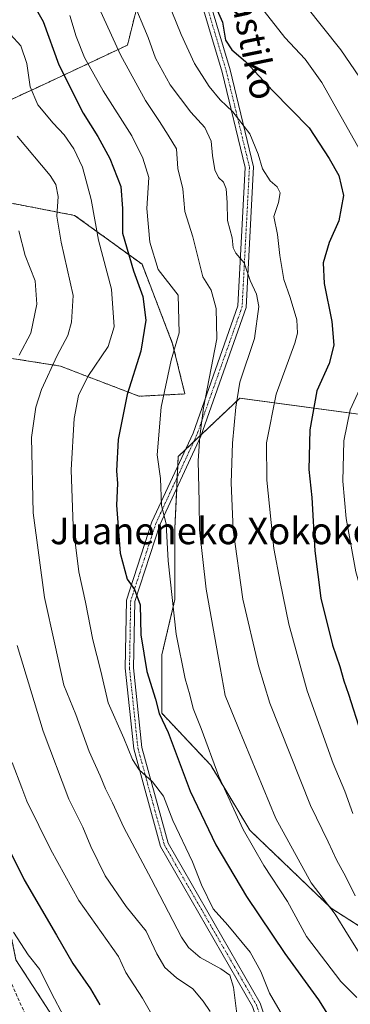
# Model space of a CAD drawing. Units: metres. Extents: x 606943 to 610382, y 4761655 to 4764022.
# Drawn here: x 607767 to 607866, y 4762098 to 4762393 of the extents above; entities that cross this region are included whole.
import ezdxf
from ezdxf.enums import TextEntityAlignment as Align

# ---------------------------------------------------------------- set-up
doc = ezdxf.new("R2010")
doc.units = ezdxf.units.M
doc.header["$MEASUREMENT"] = 0
for name, pattern in [('TRAZO_Y_PUNTO', [1, 0.5, -0.25, 0, -0.25]), ('TRAZOS', [0.75, 0.5, -0.25]), ('TRAZOSX2', [1.5, 1, -0.5])]:
    doc.linetypes.add(name, pattern=pattern)
for name, color, linetype, lineweight in [('Arbolado forestal', 92, 'TRAZOS', 0), ('Arbolado forestal CxS', 92, 'Continuous', 0), ('Camino', 19, 'Continuous', 0), ('Camino Cxs', 19, 'Continuous', 0), ('Camino eje', 39, 'TRAZO_Y_PUNTO', 13), ('Curva de nivel maestra', 36, 'Continuous', 30), ('Curva de nivel normal', 36, 'Continuous', 0), ('Pastizal CxS', 92, 'Continuous', 0), ('Senda', 19, 'TRAZOSX2', 0), ('Texto cartográfico', 19, 'Continuous', 0)]:
    doc.layers.add(name, color=color, linetype=linetype, lineweight=lineweight)
doc.styles.add('Arial', font='txt', dxfattribs={"height": 0.2})

# ---------------------------------------------------------------- blocks, each defined once
blk = doc.blocks.new('*U151')
at = {"layer": 'Arbolado forestal CxS', "color": 92, "linetype": 'Continuous', "lineweight": 0}
for points in [[(607764.8, 4762338.39, 608.76), (607783.75, 4762334.72, 617.43), (607803.94, 4762320.05, 627.36), (607813.11, 4762296.2, 629.31), (607816.78, 4762281.15, 632.66), (607803.01, 4762280.46, 626.54), (607779.49, 4762289.5, 615.98), (607745.12, 4762294.93, 600.54)], [(607766.17, 4762111.27, 592.43), (607783.71, 4762084.22, 594.52)]]:
    blk.add_polyline3d(points, dxfattribs=at)
blk = doc.blocks.new('*U168')
at = {"layer": 'Curva de nivel normal', "color": 36, "linetype": 'Continuous', "lineweight": 0}
blk.add_polyline3d([(607782.3, 4762394.67, 630), (607784.25, 4762388.42, 630), (607786.7, 4762382.11, 630), (607792.31, 4762372.16, 630), (607800.88, 4762358.65, 630), (607804.14, 4762351.92, 630), (607805.97, 4762346.08, 630), (607805.36, 4762336.81, 630), (607806.25, 4762326.69, 630), (607808.74, 4762318.52, 630), (607814.74, 4762310.75, 630), (607815.08, 4762299.48, 630), (607812.7, 4762291.33, 630), (607809.65, 4762277.18, 630), (607808.47, 4762262.86, 630), (607809.51, 4762255.75, 630), (607809.74, 4762247.75, 630), (607811.14, 4762242.08, 630), (607811.79, 4762231.08, 630), (607814.18, 4762209.08, 630), (607816.84, 4762195.6, 630), (607818.22, 4762190.88, 630), (607819.28, 4762186.75, 630), (607821.63, 4762180.72, 630), (607826.97, 4762166.34, 630), (607834.29, 4762150.4, 630), (607840.41, 4762139.58, 630), (607847.57, 4762128.84, 630), (607853.26, 4762118.29, 630), (607863.52, 4762104.84, 630), (607868.34, 4762100.03, 630)], dxfattribs=at)
blk = doc.blocks.new('*U170')
at = {"layer": 'Curva de nivel normal', "color": 36, "linetype": 'Continuous', "lineweight": 0}
for points in [[(607767.06, 4762330.11, 610), (607768.89, 4762322.72, 610), (607771.92, 4762315.05, 610), (607772.37, 4762308.08, 610), (607770.64, 4762299.42, 610), (607767.12, 4762292.79, 610)], [(607766.51, 4762205.67, 610), (607774.29, 4762179.98, 610), (607782.05, 4762159.52, 610), (607786.24, 4762151.12, 610), (607788.57, 4762145.37, 610), (607792.89, 4762136.57, 610), (607799.21, 4762127.28, 610), (607805.21, 4762119.89, 610), (607808.34, 4762113.13, 610), (607810.8, 4762108.97, 610), (607814.28, 4762105.91, 610), (607819.12, 4762102.57, 610), (607822.3, 4762098.91, 610), (607824.34, 4762095.78, 610)]]:
    blk.add_polyline3d(points, dxfattribs=at)
blk = doc.blocks.new('*U183')
at = {"layer": 'Curva de nivel normal', "color": 36, "linetype": 'Continuous', "lineweight": 0}
blk.add_polyline3d([(607765.44, 4762119.58, 595), (607769.82, 4762112.77, 595), (607773.33, 4762108.44, 595), (607776.84, 4762101.29, 595), (607780.53, 4762094.31, 595)], dxfattribs=at)
blk = doc.blocks.new('*U187')
at = {"layer": 'Curva de nivel normal', "color": 36, "linetype": 'Continuous', "lineweight": 0}
blk.add_polyline3d([(607808.76, 4762406.17, 645), (607815.63, 4762388.97, 645), (607819.68, 4762380.36, 645), (607824.09, 4762373.42, 645), (607827.35, 4762369.43, 645), (607831.12, 4762365.77, 645), (607836.21, 4762359.23, 645), (607838.77, 4762353.13, 645), (607840.01, 4762348.72, 645), (607842.36, 4762345.06, 645), (607844.44, 4762343.26, 645), (607845.38, 4762341.48, 645), (607844.84, 4762338.56, 645), (607843.4, 4762334.41, 645), (607844.57, 4762329.02, 645), (607845.22, 4762322.71, 645), (607846.44, 4762315.48, 645), (607848.36, 4762310.08, 645), (607850.32, 4762303.42, 645), (607850.5, 4762299.42, 645), (607849.68, 4762296.42, 645), (607844.1, 4762281.08, 645), (607841.23, 4762266.46, 645), (607841.36, 4762255.27, 645), (607843.45, 4762234.8, 645), (607845.36, 4762224.75, 645), (607847.95, 4762212.08, 645), (607850.4, 4762202.95, 645), (607853.44, 4762192.04, 645), (607861.17, 4762170.25, 645), (607864.67, 4762161.89, 645), (607867.08, 4762155.18, 645)], dxfattribs=at)
blk = doc.blocks.new('*U188')
at = {"layer": 'Curva de nivel normal', "color": 36, "linetype": 'Continuous', "lineweight": 0}
blk.add_polyline3d([(607789.43, 4762400.7, 635), (607797.48, 4762382.96, 635), (607804.95, 4762369.25, 635), (607809.2, 4762362.91, 635), (607811.8, 4762358.81, 635), (607814.27, 4762354.66, 635), (607814.65, 4762348.83, 635), (607816.18, 4762342.73, 635), (607816.77, 4762335.88, 635), (607819.2, 4762328.31, 635), (607822.2, 4762316.31, 635), (607824.65, 4762312.26, 635), (607826.13, 4762306.74, 635), (607826.36, 4762297.7, 635), (607822.4, 4762276.94, 635), (607821.26, 4762268.42, 635), (607820.72, 4762261.08, 635), (607821.11, 4762248.75, 635), (607821.18, 4762240.37, 635), (607823.12, 4762222.56, 635), (607827.4, 4762199, 635), (607828.81, 4762190.61, 635), (607832.67, 4762181.37, 635), (607844.04, 4762153.71, 635), (607854.62, 4762134.4, 635), (607861.81, 4762125.04, 635), (607865.47, 4762119.04, 635), (607869.67, 4762112.31, 635)], dxfattribs=at)
blk = doc.blocks.new('*U192')
at = {"layer": 'Curva de nivel normal', "color": 36, "linetype": 'Continuous', "lineweight": 0}
blk.add_polyline3d([(607765, 4762170.52, 605), (607767.94, 4762162.92, 605), (607769.37, 4762158.92, 605), (607776.64, 4762144.37, 605), (607785.05, 4762129.16, 605), (607796.88, 4762112.33, 605), (607799.06, 4762107.46, 605), (607804.13, 4762099.85, 605), (607807.31, 4762094.17, 605)], dxfattribs=at)
blk = doc.blocks.new('*U195')
at = {"layer": 'Curva de nivel normal', "color": 36, "linetype": 'Continuous', "lineweight": 0}
blk.add_polyline3d([(607764.56, 4762389, 620), (607767.66, 4762385.61, 620), (607769.44, 4762380.28, 620), (607770.44, 4762373.32, 620), (607772.68, 4762367.86, 620), (607777.27, 4762362.38, 620), (607780.59, 4762358.92, 620), (607783.51, 4762354.75, 620), (607786.08, 4762349.18, 620), (607788.74, 4762339.54, 620), (607790.92, 4762327.26, 620), (607794.82, 4762312.59, 620), (607795.62, 4762301.32, 620), (607793.8, 4762295.35, 620), (607787.73, 4762286.42, 620), (607784.87, 4762280.67, 620), (607783.6, 4762273.76, 620), (607782.67, 4762258.36, 620), (607783.31, 4762241.48, 620), (607784.98, 4762227.76, 620), (607786.96, 4762218.65, 620), (607789.24, 4762207.34, 620), (607791.58, 4762197.94, 620), (607793.79, 4762188.48, 620), (607798.47, 4762177.8, 620), (607801.08, 4762171.39, 620), (607803.09, 4762168.31, 620), (607807.12, 4762164.73, 620), (607810.33, 4762160.44, 620), (607813.17, 4762153.09, 620), (607819.08, 4762140.75, 620), (607821.74, 4762133.86, 620), (607825.22, 4762126.57, 620), (607829.69, 4762121.68, 620), (607836.34, 4762113.63, 620), (607839.54, 4762107.78, 620), (607842.11, 4762101.26, 620), (607853.74, 4762081.44, 620)], dxfattribs=at)
blk = doc.blocks.new('*U198')
at = {"layer": 'Curva de nivel maestra', "color": 36, "linetype": 'Continuous', "lineweight": 30}
blk.add_polyline3d([(607824.8, 4762400.19, 650), (607828.04, 4762392.74, 650), (607828.94, 4762387.33, 650), (607830.88, 4762384.45, 650), (607834.9, 4762380.96, 650), (607843.14, 4762372.14, 650), (607854.04, 4762361.04, 650), (607860, 4762351.8, 650), (607862.88, 4762346.69, 650), (607864.33, 4762340.68, 650), (607862.88, 4762333.14, 650), (607859.97, 4762326.62, 650), (607858.19, 4762320.46, 650), (607858.55, 4762314.32, 650), (607860.77, 4762302.88, 650), (607861.39, 4762295.83, 650), (607860.01, 4762290.24, 650), (607856.36, 4762282.08, 650), (607854.18, 4762270.42, 650), (607853.9, 4762258.42, 650), (607854.8, 4762250.08, 650), (607855.68, 4762234.08, 650), (607857.55, 4762219.89, 650), (607861.05, 4762205.76, 650), (607863.19, 4762199.3, 650), (607864.37, 4762195, 650), (607865.83, 4762191.04, 650), (607869.48, 4762179.42, 650)], dxfattribs=at)
blk = doc.blocks.new('*U200')
at = {"layer": 'Curva de nivel maestra', "color": 36, "linetype": 'Continuous', "lineweight": 30}
blk.add_polyline3d([(607759.58, 4762153.39, 600), (607768.63, 4762135.3, 600), (607778.34, 4762118.72, 600), (607783.25, 4762110.23, 600), (607788.52, 4762102.64, 600), (607791.34, 4762097.78, 600)], dxfattribs=at)

msp = doc.modelspace()

# ---------------------------------------------------------------- linework, layer by layer
at = {"layer": 'Arbolado forestal', "color": 92, "linetype": 'TRAZOS', "lineweight": 0}
for points in [[(607853.87, 4762523.67, 667.44), (607848.26, 4762517.04, 665.63), (607844.64, 4762498.05, 665.59), (607802.52, 4762473.67, 651.76), (607802.5, 4762473.66, 651.75), (607801.96, 4762469.12, 651.47), (607801.42, 4762464.53, 651.19), (607799.57, 4762448.77, 648.78), (607806.89, 4762415.1, 646.01), (607799.57, 4762385.82, 636.6), (607774.68, 4762374.11, 622.09), (607745.93, 4762360.84, 605.97)], [(607745.93, 4762360.84, 605.97), (607751.34, 4762353.07, 607.08), (607764.8, 4762338.39, 608.76), (607783.75, 4762334.72, 617.43), (607803.94, 4762320.05, 627.36), (607813.11, 4762296.2, 629.31), (607816.78, 4762281.15, 632.66), (607803.01, 4762280.46, 626.54), (607779.49, 4762289.5, 615.98), (607745.12, 4762294.93, 600.54), (607725.82, 4762299.76, 593.61), (607724.03, 4762299.28, 592.99), (607724.98, 4762278.34, 597.55), (607731.67, 4762257.82, 599.57), (607739.32, 4762209.96, 599.36), (607748.11, 4762173.25, 598.15), (607760.86, 4762137.38, 597.24), (607766.17, 4762111.27, 592.43), (607783.71, 4762084.22, 594.52)], [(607876.19, 4762274.05, 658.22), (607833.28, 4762279.9, 640.56), (607821.76, 4762268.98, 634.88), (607819.4, 4762266.75, 634.09), (607816.95, 4762264.43, 633.08), (607814.76, 4762262.35, 632.19), (607814.62, 4762259.4, 631.94), (607814.47, 4762256.11, 631.67), (607814.32, 4762252.8, 631.43), (607813.78, 4762240.9, 631.2), (607813.78, 4762219.45, 630.3), (607809.88, 4762202.88, 627.58), (607809.88, 4762185.33, 625.01), (607824.51, 4762169.73, 629.5), (607836.21, 4762150.23, 630.39), (607860.58, 4762126.83, 634.72), (607876.8, 4762116.44, 640.08)]]:
    msp.add_polyline3d(points, dxfattribs=at)
at = {"layer": 'Arbolado forestal CxS', "color": 92, "linetype": 'Continuous', "lineweight": 0}
for points in [[(607806.89, 4762415.1, 646.01), (607799.57, 4762385.82, 636.6), (607774.68, 4762374.11, 622.09), (607745.93, 4762360.84, 605.97), (607737.28, 4762373.25, 605.13), (607715.87, 4762381.82, 599.4), (607677, 4762388.77, 589.76), (607656.71, 4762398.87, 584.61), (607651.32, 4762385.44, 580.77), (607646.67, 4762385.44, 579.91), (607626.52, 4762390.09, 575.5), (607617.21, 4762400.95, 573.82)], [(607783.71, 4762084.22, 594.52), (607766.17, 4762111.27, 592.43), (607760.86, 4762137.38, 597.24), (607748.11, 4762173.25, 598.14), (607739.32, 4762209.96, 599.36), (607731.67, 4762257.82, 599.57), (607724.98, 4762278.34, 597.55), (607724.03, 4762299.28, 592.99), (607725.82, 4762299.76, 593.61), (607745.12, 4762294.93, 600.54), (607779.49, 4762289.5, 615.98), (607803.01, 4762280.46, 626.54), (607816.78, 4762281.15, 632.66), (607813.11, 4762296.2, 629.31), (607803.94, 4762320.05, 627.36), (607783.75, 4762334.72, 617.43), (607764.8, 4762338.39, 608.76), (607751.34, 4762353.07, 607.08), (607745.93, 4762360.84, 605.97), (607774.68, 4762374.11, 622.09), (607799.57, 4762385.82, 636.6), (607806.89, 4762415.1, 646.01)], [(607876.19, 4762274.05, 658.22), (607833.29, 4762279.9, 640.56), (607814.76, 4762262.35, 632.19), (607813.78, 4762240.9, 631.2), (607813.78, 4762219.45, 630.3), (607809.88, 4762202.88, 627.58), (607809.88, 4762185.33, 625.01), (607824.51, 4762169.73, 629.5), (607836.21, 4762150.23, 630.39), (607860.58, 4762126.82, 634.72), (607876.8, 4762116.44, 640.08)]]:
    msp.add_polyline3d(points, dxfattribs=at)
at = {"layer": 'Camino', "color": 19, "linetype": 'Continuous', "lineweight": 0}
for points in [[(607818.36, 4762418.71, 651.38), (607830.38, 4762378.39, 647.5), (607837.39, 4762349.35, 644.46), (607835.17, 4762307.06, 638.29), (607821.57, 4762268.45, 634.8), (607809.25, 4762241.84, 629.39), (607801.78, 4762218.83, 624.55), (607801.43, 4762198.91, 623.11), (607803.93, 4762175.08, 621.03), (607811.79, 4762146.28, 619.15), (607839.36, 4762098.31, 617.59), (607851.42, 4762062.66, 612.89), (607858.73, 4762042.08, 610.23), (607870.33, 4761988.16, 602.02), (607879.69, 4761959.45, 598.81), (607894.07, 4761927.77, 594.04), (607907.4, 4761908.84, 592.22), (607917.24, 4761893.47, 592.5), (607924.11, 4761882.94, 592.44), (607928.53, 4761876.54, 592.59), (607928.53, 4761868.83, 588.41)], [(607926.03, 4761868.1, 587.78), (607926.03, 4761875.76, 591.38), (607922.04, 4761881.55, 591.11), (607915.14, 4761892.11, 590.94), (607905.33, 4761907.44, 591.12), (607891.89, 4761926.52, 593.48), (607877.36, 4761958.55, 598.23), (607867.91, 4761987.51, 601.43), (607856.32, 4762041.4, 608.51), (607849.06, 4762061.84, 611.46), (607837.07, 4762097.28, 616.16), (607809.46, 4762145.31, 618.27), (607801.47, 4762174.61, 620.42), (607798.93, 4762198.8, 622.41), (607799.29, 4762219.24, 624.15), (607806.92, 4762242.75, 628.87), (607819.25, 4762269.4, 633.92), (607832.69, 4762307.55, 636.85), (607834.87, 4762349.12, 643.51), (607827.97, 4762377.74, 646.49), (607815.98, 4762417.94, 650.07)]]:
    msp.add_polyline3d(points, dxfattribs=at)
at = {"layer": 'Camino Cxs', "color": 19, "linetype": 'Continuous', "lineweight": 0}
for points in [[(607818.36, 4762418.71, 651.38), (607830.38, 4762378.39, 647.5), (607837.39, 4762349.35, 644.46), (607835.17, 4762307.06, 638.29), (607821.57, 4762268.45, 634.8), (607809.25, 4762241.84, 629.39), (607801.78, 4762218.83, 624.55), (607801.43, 4762198.91, 623.11), (607803.93, 4762175.08, 621.03), (607811.79, 4762146.28, 619.15), (607839.36, 4762098.31, 617.59), (607851.42, 4762062.66, 612.89), (607858.73, 4762042.08, 610.23), (607870.33, 4761988.16, 602.02), (607879.69, 4761959.45, 598.81), (607894.07, 4761927.77, 594.04)], [(607891.89, 4761926.52, 593.48), (607877.36, 4761958.55, 598.23), (607867.91, 4761987.51, 601.43), (607856.32, 4762041.4, 608.51), (607849.06, 4762061.84, 611.46), (607837.07, 4762097.28, 616.16), (607809.46, 4762145.31, 618.27), (607801.47, 4762174.61, 620.42), (607798.93, 4762198.8, 622.41), (607799.29, 4762219.24, 624.15), (607806.92, 4762242.75, 628.87), (607819.25, 4762269.4, 633.92), (607832.69, 4762307.55, 636.85), (607834.87, 4762349.12, 643.51), (607827.97, 4762377.74, 646.49), (607815.98, 4762417.94, 650.07)]]:
    msp.add_polyline3d(points, dxfattribs=at)
at = {"layer": 'Camino eje', "color": 39, "linetype": 'TRAZO_Y_PUNTO', "lineweight": 13}
msp.add_polyline3d([(607823.17, 4762398.23, 648.79), (607829.18, 4762378.07, 646.98), (607832.63, 4762363.76, 644.91), (607836.13, 4762349.24, 644.12), (607833.93, 4762307.31, 637.57), (607820.41, 4762268.93, 634.36), (607814.25, 4762255.62, 631.56), (607808.09, 4762242.3, 629.12), (607800.54, 4762219.04, 624.31), (607800.18, 4762198.86, 622.76), (607802.7, 4762174.85, 620.72), (607806.63, 4762160.45, 619.4), (607810.63, 4762145.8, 618.76), (607824.43, 4762121.78, 618.4), (607838.22, 4762097.8, 616.84), (607850.24, 4762062.25, 612.13), (607857.53, 4762041.74, 609.35), (607869.12, 4761987.84, 601.73), (607873.8, 4761973.48, 601.23), (607878.53, 4761959, 598.51), (607885.72, 4761943.16, 596.4), (607892.98, 4761927.15, 593.75)], dxfattribs=at)
at = {"layer": 'Curva de nivel maestra', "color": 36, "linetype": 'Continuous', "lineweight": 30}
msp.add_polyline3d([(607770.81, 4762399.04, 625), (607774.34, 4762392.91, 625), (607779.05, 4762379.94, 625), (607786.3, 4762365.41, 625), (607790.69, 4762358.45, 625), (607794.34, 4762351.84, 625), (607797.58, 4762343.36, 625), (607798.05, 4762336.75, 625), (607798.12, 4762329.42, 625), (607801.35, 4762318.05, 625), (607804.14, 4762310.42, 625), (607805.1, 4762303.28, 625), (607803.56, 4762293.96, 625), (607799.46, 4762281.02, 625), (607796.76, 4762267.48, 625), (607796.32, 4762258.08, 625), (607796.56, 4762254.31, 625), (607796.33, 4762247.75, 625), (607797.37, 4762233.34, 625), (607799.45, 4762225.51, 625), (607801.68, 4762222.42, 625), (607803.39, 4762217.84, 625), (607803.62, 4762208.86, 625), (607805.39, 4762197.85, 625), (607808.02, 4762189.53, 625), (607809.11, 4762185.24, 625), (607811.77, 4762179.58, 625), (607818.4, 4762161.97, 625), (607826.03, 4762145.83, 625), (607835.2, 4762130.28, 625), (607846.69, 4762113.18, 625), (607856.8, 4762099.33, 625), (607880.74, 4762061.08, 625)], dxfattribs=at)
at = {"layer": 'Curva de nivel normal', "color": 36, "linetype": 'Continuous', "lineweight": 0}
for points in [[(607867.8, 4762130.52, 640), (607864.88, 4762136.38, 640), (607862.32, 4762141.11, 640), (607859.75, 4762146.71, 640), (607854.41, 4762157.64, 640), (607842.27, 4762188.38, 640), (607838.83, 4762199.58, 640), (607834.13, 4762219.58, 640), (607831.25, 4762240.36, 640), (607830.64, 4762254.48, 640), (607831.08, 4762266.36, 640), (607832.04, 4762277.2, 640), (607833.2, 4762284.7, 640), (607837.63, 4762297.75, 640), (607838.92, 4762307.42, 640), (607838.22, 4762311.08, 640), (607836.32, 4762315.14, 640), (607834.58, 4762320.45, 640), (607832.05, 4762323.41, 640), (607831.24, 4762325.02, 640), (607830.93, 4762327.96, 640), (607829.54, 4762333.16, 640), (607829.43, 4762338.57, 640), (607829.12, 4762342.74, 640), (607828.39, 4762344.72, 640), (607826.84, 4762346.09, 640), (607825.8, 4762348.4, 640), (607825.09, 4762352.67, 640), (607824.66, 4762357.05, 640), (607822.74, 4762361.09, 640), (607818.61, 4762365.69, 640), (607812.33, 4762373.9, 640), (607807.95, 4762381.95, 640), (607805.78, 4762388.08, 640), (607801.11, 4762399.42, 640)], [(607852.97, 4762397.75, 660), (607863.49, 4762384.45, 660), (607869.1, 4762376.23, 660), (607874.38, 4762365.84, 660), (607880.77, 4762351.97, 660), (607885.9, 4762341.45, 660), (607887.96, 4762333.41, 660), (607888.9, 4762321.09, 660), (607888.9, 4762302.34, 660), (607887.59, 4762293.13, 660), (607886.1, 4762288.27, 660), (607884.44, 4762283.24, 660), (607881.8, 4762277.12, 660), (607878.71, 4762264.58, 660), (607878.15, 4762253.26, 660), (607878.64, 4762244.75, 660), (607882.76, 4762228.38, 660), (607884.7, 4762221.48, 660)], [(607839.46, 4762397.45, 655), (607846.77, 4762388.1, 655), (607852.86, 4762381.64, 655), (607857.86, 4762374.65, 655), (607869.36, 4762354.02, 655), (607873.38, 4762345.29, 655), (607877.03, 4762338.01, 655), (607878.63, 4762333.4, 655), (607878.39, 4762330.32, 655), (607876.02, 4762325.5, 655), (607871.9, 4762319.6, 655), (607871.29, 4762316.42, 655), (607871.66, 4762311.97, 655), (607873.46, 4762303.98, 655), (607873.24, 4762294.64, 655), (607870.34, 4762285.08, 655), (607866.29, 4762276.42, 655), (607864.42, 4762267.08, 655), (607864.09, 4762254.92, 655), (607865.16, 4762243.79, 655), (607868.03, 4762227.75, 655), (607871.12, 4762216.75, 655)], [(607766.53, 4762358.47, 615), (607776.39, 4762346.75, 615), (607778.12, 4762343.99, 615), (607778.82, 4762340.35, 615), (607778.44, 4762334.48, 615), (607779.67, 4762326.68, 615), (607783.3, 4762310.73, 615), (607782.82, 4762302.69, 615), (607781.66, 4762298.68, 615), (607778.54, 4762292.65, 615), (607773.83, 4762282.47, 615), (607772.15, 4762277.15, 615), (607770.84, 4762268.08, 615), (607771.29, 4762245.42, 615), (607774.75, 4762220.08, 615), (607777.76, 4762206.03, 615), (607780.51, 4762193.76, 615), (607784.11, 4762184.95, 615), (607788.13, 4762173.84, 615), (607791.35, 4762166.52, 615), (607792.97, 4762162.61, 615), (607795.12, 4762158.42, 615), (607798.49, 4762151.04, 615), (607806.65, 4762135.64, 615), (607815.78, 4762118.14, 615), (607817.85, 4762115, 615), (607821.35, 4762112.02, 615), (607827.59, 4762108.63, 615), (607830.23, 4762106.66, 615), (607831.34, 4762103.08, 615), (607832.42, 4762094.26, 615)]]:
    msp.add_polyline3d(points, dxfattribs=at)
at = {"layer": 'Pastizal CxS', "color": 92, "linetype": 'Continuous', "lineweight": 0}
for points in [[(607876.8, 4762116.44, 640.08), (607860.58, 4762126.82, 634.72), (607836.21, 4762150.23, 630.39), (607824.51, 4762169.73, 629.5), (607809.88, 4762185.33, 625.01), (607809.88, 4762202.88, 627.58), (607813.78, 4762219.45, 630.3), (607813.78, 4762240.9, 631.2), (607814.76, 4762262.35, 632.19), (607833.29, 4762279.9, 640.56), (607876.19, 4762274.05, 658.22)], [(607876.19, 4762274.05, 658.22), (607833.28, 4762279.9, 640.56), (607821.76, 4762268.98, 634.88), (607819.4, 4762266.75, 634.09), (607816.95, 4762264.43, 633.08), (607814.76, 4762262.35, 632.19), (607814.62, 4762259.4, 631.94), (607814.47, 4762256.11, 631.67), (607814.32, 4762252.8, 631.43), (607813.78, 4762240.9, 631.2), (607813.78, 4762219.45, 630.3), (607809.88, 4762202.88, 627.58), (607809.88, 4762185.33, 625.01), (607824.51, 4762169.73, 629.5), (607836.21, 4762150.23, 630.39), (607860.58, 4762126.83, 634.72), (607876.8, 4762116.44, 640.08)]]:
    msp.add_polyline3d(points, dxfattribs=at)
at = {"layer": 'Senda', "color": 19, "linetype": 'TRAZOSX2', "lineweight": 0}
msp.add_polyline3d([(607663.76, 4762302.85, 576.96), (607674.1, 4762284.06, 581.45), (607678.75, 4762270.93, 583.22), (607695.48, 4762240.88, 586.65), (607709.02, 4762215.9, 588.49), (607718.76, 4762207.22, 590.2), (607733.36, 4762179.71, 593.25), (607749.24, 4762139.7, 592.87), (607768.71, 4762095.46, 590.15), (607781.62, 4762067.73, 589.98), (607787.13, 4762056.3, 589.48), (607797.71, 4762027.31, 585.88), (607815.07, 4761991.96, 583.33), (607835.39, 4761960.21, 582.45), (607847.16, 4761939.61, 581.68)], dxfattribs=at)

# ---------------------------------------------------------------- block references
at = {"layer": 'Arbolado forestal CxS', "color": 92, "linetype": 'Continuous', "lineweight": 0}
msp.add_blockref('*U151', (0, 0), dxfattribs=at)
at = {"layer": 'Curva de nivel maestra', "color": 36, "linetype": 'Continuous', "lineweight": 30}
for name in ['*U198', '*U200']:
    msp.add_blockref(name, (0, 0), dxfattribs=at)
at = {"layer": 'Curva de nivel normal', "color": 36, "linetype": 'Continuous', "lineweight": 0}
for name in ['*U195', '*U168', '*U188', '*U187', '*U170', '*U192', '*U183']:
    msp.add_blockref(name, (0, 0), dxfattribs=at)

# ---------------------------------------------------------------- texts
at = {"layer": 'Texto cartográfico', "color": 19, "linetype": 'Continuous', "lineweight": 0, "style": 'Arial'}
msp.add_text('Isastiko', height=8, rotation=-78.3282, dxfattribs=at).set_placement((607836.8, 4762388.92), align=Align.MIDDLE_CENTER)
msp.add_text('Juaneneko Xokoko Gaztañeta', height=8, dxfattribs=at).set_placement((607852.28, 4762240.05), align=Align.MIDDLE_CENTER)

doc.saveas('drawing.dxf')
